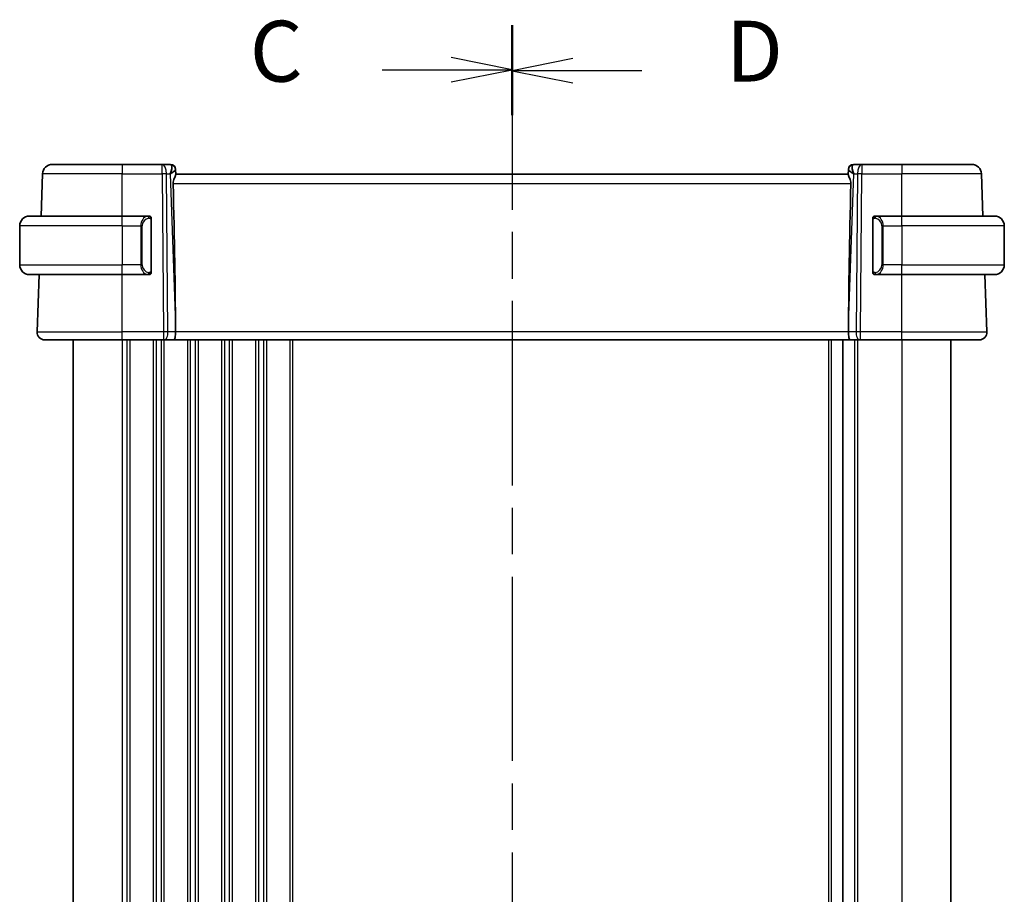
# Model space of a CAD drawing. Units: millimetres. Extents: x 0 to 3950, y 0 to 702.
# Drawn here: x 979 to 1080, y 483 to 572 of the extents above; entities that cross this region are included whole.
import ezdxf

# ---------------------------------------------------------------- set-up
doc = ezdxf.new("R2010")
doc.units = ezdxf.units.MM
doc.header["$LTSCALE"] = 2
doc.linetypes.add('CHAIN', pattern=[0.3543, 0.2362, -0.0295, 0.0591, -0.0295])
for name, color, linetype, lineweight in [('Section Line (ISO)', 7, 'CHAIN', 25), ('Visible (ISO)', 7, 'Continuous', 35), ('Visible Narrow (ISO)', 7, 'Continuous', 25)]:
    doc.layers.add(name, color=color, linetype=linetype, lineweight=lineweight)
doc.styles.add('Note Text (TK)', font='txt')

# ---------------------------------------------------------------- blocks, each defined once
blk = doc.blocks.new('2dTransSection2')
at = {"layer": 'Section Line (ISO)', "linetype": 'CHAIN', "ltscale": 15.976866}
blk.add_line((109.364, 236.774), (109.364, 165.187), dxfattribs=at)
at = {"layer": 'Section Line (ISO)', "linetype": 'Continuous', "lineweight": 50}
for p, q in [((109.364, 236.774), (109.364, 233.114)), ((109.364, 168.847), (109.364, 165.187))]:
    blk.add_line(p, q, dxfattribs=at)
at = {"layer": 'Section Line (ISO)', "linetype": 'Continuous'}
for p, q in [((109.364, 234.944), (106.864, 235.444)), ((104.039, 234.944), (106.864, 234.944)), ((106.864, 234.944), (109.364, 234.944)), ((106.864, 234.444), (109.364, 234.944)), ((109.364, 167.017), (106.864, 167.517)), ((104.039, 167.017), (106.864, 167.017)), ((106.864, 167.017), (109.364, 167.017)), ((106.864, 166.517), (109.364, 167.017))]:
    blk.add_line(p, q, dxfattribs=at)
at = {"layer": 'Section Line (ISO)', "char_height": 2.5, "attachment_point": 7, "style": 'Note Text (TK)'}
for insert in [(98.602, 233.672), (98.602, 165.745)]:
    blk.add_mtext('C', dxfattribs=dict(at, insert=insert))
blk = doc.blocks.new('2dTransSection3')
at = {"layer": 'Section Line (ISO)', "linetype": 'CHAIN', "ltscale": 15.959976}
blk.add_line((109.364, 236.73), (109.364, 165.22), dxfattribs=at)
at = {"layer": 'Section Line (ISO)', "linetype": 'Continuous', "lineweight": 50}
for p, q in [((109.364, 236.73), (109.364, 233.075)), ((109.364, 168.875), (109.364, 165.22))]:
    blk.add_line(p, q, dxfattribs=at)
at = {"layer": 'Section Line (ISO)', "linetype": 'Continuous'}
for p, q in [((111.864, 235.403), (109.364, 234.903)), ((111.864, 234.903), (109.364, 234.903)), ((109.364, 234.903), (111.864, 234.403)), ((114.687, 234.903), (111.864, 234.903)), ((111.864, 167.547), (109.364, 167.047)), ((111.864, 167.047), (109.364, 167.047)), ((109.364, 167.047), (111.864, 166.547)), ((114.687, 167.047), (111.864, 167.047))]:
    blk.add_line(p, q, dxfattribs=at)
at = {"layer": 'Section Line (ISO)', "char_height": 2.5, "attachment_point": 7, "style": 'Note Text (TK)'}
for insert in [(118.136, 233.675), (118.136, 165.819)]:
    blk.add_mtext('D', dxfattribs=dict(at, insert=insert))

msp = doc.modelspace()

# ---------------------------------------------------------------- linework, layer by layer
at = {"layer": 'Visible (ISO)'}
for p, q in [((982.0038, 557.6352), (989.1595, 557.6352)), ((993.2832, 557.6352), (989.1595, 557.6352)), ((994.1418, 557.6352), (993.2832, 557.6352)), ((1065.0359, 557.6352), (1064.1773, 557.6352)), ((1069.1595, 557.6352), (1065.0359, 557.6352)), ((1069.1595, 557.6352), (1076.3153, 557.6352)), ((980.853, 552.3352), (981.0044, 556.6701)), ((994.6414, 557.1526), (994.643, 557.1072)), ((994.6609, 556.5955), (994.643, 557.1072)), ((1063.6595, 556.6352), (994.6595, 556.6352)), ((1063.676, 557.1072), (1063.6581, 556.5955)), ((1063.676, 557.1072), (1063.6776, 557.1526)), ((1077.466, 552.3352), (1077.3146, 556.6701)), ((979.6595, 552.3352), (989.1595, 552.3352)), ((991.8631, 552.3352), (989.1595, 552.3352)), ((992.1595, 546.7094), (992.1595, 551.9609)), ((1066.1595, 551.9609), (1066.1595, 546.7094)), ((1069.1595, 552.3352), (1066.4536, 552.3352)), ((1066.4798, 552.1149), (1066.4798, 552.1149)), ((1069.1595, 552.3352), (1078.6595, 552.3352)), ((978.6595, 551.3352), (978.6595, 547.3352)), ((1079.6595, 551.3352), (1079.6595, 547.3352)), ((989.1595, 546.3352), (979.6595, 546.3352)), ((980.4384, 540.4631), (980.6435, 546.3352)), ((989.1595, 546.3352), (991.8655, 546.3352)), ((1066.456, 546.3352), (1069.1595, 546.3352)), ((1078.6595, 546.3352), (1069.1595, 546.3352)), ((1077.8806, 540.4631), (1077.6755, 546.3352)), ((994.6468, 541.1797), (994.6527, 540.4631)), ((1063.6723, 541.1797), (1063.6663, 540.4631)), ((989.1595, 539.6352), (981.2379, 539.6352)), ((984.1595, 539.6352), (984.1595, 425.6352)), ((989.1595, 539.6352), (993.4168, 539.6352)), ((993.5062, 539.6352), (993.4168, 539.6352)), ((993.5062, 539.6352), (994.464, 539.6352)), ((994.464, 539.6352), (1063.8551, 539.6352)), ((1063.1095, 539.6352), (1063.1095, 425.6352)), ((1063.8551, 539.6352), (1064.8129, 539.6352)), ((1064.9023, 539.6352), (1064.8129, 539.6352)), ((1064.9023, 539.6352), (1069.1595, 539.6352)), ((1077.0811, 539.6352), (1069.1595, 539.6352)), ((1074.1595, 539.6352), (1074.1595, 425.6352))]:
    msp.add_line(p, q, dxfattribs=at)
for centre, radius, start, end in [((982.0038, 556.6352), 1, 90, 178), ((994.1418, 557.1352), 0.5, 2, 90), ((1064.1773, 557.1352), 0.5, 90, 178), ((1076.3153, 556.6352), 1, 2, 90), ((979.6595, 551.3352), 1, 90, 180), ((991.9595, 552.1352), 0.2, 45, 90), ((991.9595, 552.1352), 0.2, 0, 45), ((1066.3595, 552.1352), 0.2, 135, 180), ((1066.3595, 552.1352), 0.2, 90, 135), ((1078.6595, 551.3352), 1, 0, 90), ((979.6595, 547.3352), 1, 180, 270), ((991.9595, 546.5352), 0.2, 315, 0), ((1066.3595, 546.5352), 0.2, 180, 225), ((1078.6595, 547.3352), 1, 270, 0), ((991.9595, 546.5352), 0.2, 270, 315), ((1066.3595, 546.5352), 0.2, 225, 270), ((981.2379, 540.4352), 0.8, 178, 270), ((1077.0811, 540.4352), 0.8, 270, 2)]:
    msp.add_arc(centre, radius, start, end, dxfattribs=at)
for centre, major_axis, ratio, start_param, end_param in [((993.6589, 556.6352), (0.5076, 0.9839), 0.35240907, 4.9271531, 6.03354893), ((1064.6601, 556.6352), (-0.5076, 0.9839), 0.35240907, 0.24963638, 1.3560322), ((993.6589, 556.6352), (0.9809, 0.4854), 0.16493214, 5.10235538, 6.20875121), ((1064.6601, 556.6352), (-0.9809, 0.4854), 0.16493214, 0.0744341, 1.18082993), ((991.8564, 608.2511), (2.6199, -74.9881), 0.0133273, 0.46318185, 0.79326313), ((1066.4626, 608.2511), (-2.6199, -74.9881), 0.0133273, 5.48992218, 5.82000346), ((994.464, 540.4352), (0, -0.8), 0.23606798, 0, 1.60570291), ((1063.8551, 540.4352), (0, -0.8), 0.23606798, 4.6774824, 6.28318531)]:
    msp.add_ellipse(centre, major_axis=major_axis, ratio=ratio, start_param=start_param, end_param=end_param, dxfattribs=at)
for points, knots in [([(994.4065, 555.6701), (994.4047, 555.7608), (994.4159, 555.8563), (994.4586, 556.0401), (994.4897, 556.1282), (994.5482, 556.2785), (994.5809, 556.3531), (994.6328, 556.4789), (994.6516, 556.5302), (994.6602, 556.5767), (994.6611, 556.5866), (994.6609, 556.5955)], [-0.276303384, -0.276303384, -0.276303384, -0.276303384, -0.249203339, -0.249203339, -0.220773605, -0.220773605, -0.191724965, -0.191724965, -0.162676324, -0.162676324, -0.153584634, -0.153584634, -0.153584634, -0.153584634]), ([(1063.6581, 556.5955), (1063.6579, 556.5866), (1063.6588, 556.5767), (1063.6675, 556.53), (1063.6865, 556.4784), (1063.7388, 556.3516), (1063.7717, 556.2765), (1063.8301, 556.1259), (1063.861, 556.0382), (1063.9032, 555.8552), (1063.9143, 555.7603), (1063.9125, 555.6701)], [0.15357264, 0.15357264, 0.15357264, 0.15357264, 0.162667249, 0.162667249, 0.191876958, 0.191876958, 0.221086667, 0.221086667, 0.249354557, 0.249354557, 0.27629281, 0.27629281, 0.27629281, 0.27629281]), ([(991.8921, 552.3352), (991.8867, 552.3352), (991.8818, 552.3351), (991.8775, 552.3352), (991.8724, 552.3352), (991.8681, 552.3352), (991.8655, 552.3352)], [0.741726882, 0.741726882, 0.741726882, 0.741726882, 0.860546319, 0.860546319, 0.860546319, 1, 1, 1, 1]), ([(991.9595, 552.3352), (991.9591, 552.3352), (991.9584, 552.3352), (991.9553, 552.3352), (991.9532, 552.3352), (991.9506, 552.3352), (991.9473, 552.3352), (991.9444, 552.3352), (991.9411, 552.3352), (991.9371, 552.3352), (991.9333, 552.3352), (991.9289, 552.3352), (991.9241, 552.3352), (991.9192, 552.3352), (991.9139, 552.3352), (991.9087, 552.3352), (991.903, 552.3352), (991.8974, 552.3352), (991.8921, 552.3352)], [0, 0, 0, 0, 0.19035453, 0.19035453, 0.19035453, 0.313863222, 0.313863222, 0.313863222, 0.421406083, 0.421406083, 0.421406083, 0.523967972, 0.523967972, 0.523967972, 0.628134753, 0.628134753, 0.628134753, 0.741726882, 0.741726882, 0.741726882, 0.741726882]), ([(992.1595, 552.0888), (992.1595, 552.0947), (992.1595, 552.1002), (992.1595, 552.1051), (992.1595, 552.11), (992.1595, 552.1144), (992.1595, 552.1181), (992.1595, 552.1218), (992.1595, 552.1249), (992.1595, 552.1273), (992.1595, 552.1296), (992.1595, 552.1314), (992.1595, 552.1326), (992.1595, 552.1328), (992.1595, 552.1331), (992.1595, 552.1333), (992.1595, 552.1341), (992.1595, 552.1345), (992.1595, 552.1348), (992.1595, 552.1352), (992.1595, 552.1352), (992.1595, 552.1352)], [0.5, 0.5, 0.5, 0.5, 0.58502424, 0.58502424, 0.58502424, 0.669471814, 0.669471814, 0.669471814, 0.753247815, 0.753247815, 0.753247815, 0.836265221, 0.836265221, 0.836265221, 0.854434967, 0.854434967, 0.854434967, 0.91835525, 0.91835525, 0.91835525, 1, 1, 1, 1]), ([(992.1595, 551.9609), (992.1595, 551.9667), (992.1595, 551.9725), (992.1595, 551.9786), (992.1595, 551.9846), (992.1595, 551.9908), (992.1595, 551.9971), (992.1595, 552.0035), (992.1595, 552.01), (992.1595, 552.0165), (992.1595, 552.0231), (992.1595, 552.0297), (992.1595, 552.0361), (992.1595, 552.0427), (992.1595, 552.049), (992.1595, 552.0551), (992.1595, 552.0613), (992.1595, 552.0672), (992.1595, 552.0728), (992.1595, 552.0785), (992.1595, 552.0839), (992.1595, 552.0888)], [0, 0, 0, 0, 0.071870675, 0.071870675, 0.071870675, 0.142502949, 0.142502949, 0.142502949, 0.212568705, 0.212568705, 0.212568705, 0.282687692, 0.282687692, 0.282687692, 0.353484447, 0.353484447, 0.353484447, 0.42564648, 0.42564648, 0.42564648, 0.5, 0.5, 0.5, 0.5]), ([(1066.1595, 552.1352), (1066.1595, 552.1351), (1066.1595, 552.1351), (1066.1595, 552.1345), (1066.1595, 552.1339), (1066.1595, 552.1327), (1066.1595, 552.1307), (1066.1595, 552.1287), (1066.1595, 552.1258), (1066.1595, 552.1221), (1066.1595, 552.1183), (1066.1595, 552.1137), (1066.1595, 552.1082), (1066.1595, 552.1026), (1066.1595, 552.0962), (1066.1595, 552.0892)], [0, 0, 0, 0, 0.100267749, 0.100267749, 0.100267749, 0.198470645, 0.198470645, 0.198470645, 0.296516219, 0.296516219, 0.296516219, 0.396280778, 0.396280778, 0.396280778, 0.5, 0.5, 0.5, 0.5]), ([(1066.1595, 552.0892), (1066.1595, 552.0774), (1066.1595, 552.0634), (1066.1595, 552.0487), (1066.1595, 552.0343), (1066.1595, 552.0191), (1066.1595, 552.004), (1066.1595, 552.0022), (1066.1595, 552.0004), (1066.1595, 551.9987), (1066.1595, 551.9856), (1066.1595, 551.9729), (1066.1595, 551.9609)], [0.5, 0.5, 0.5, 0.5, 0.669989404, 0.669989404, 0.669989404, 0.836566079, 0.836566079, 0.836566079, 0.856225759, 0.856225759, 0.856225759, 1, 1, 1, 1]), ([(1066.4269, 552.3352), (1066.4207, 552.3352), (1066.4139, 552.3352), (1066.4071, 552.3352), (1066.4009, 552.3352), (1066.3947, 552.3352), (1066.3894, 552.3352), (1066.384, 552.3352), (1066.3794, 552.3352), (1066.3756, 552.3352), (1066.3713, 552.3352), (1066.3679, 552.3352), (1066.3652, 552.3352), (1066.361, 552.3352), (1066.3601, 552.3352), (1066.3595, 552.3352)], [0.258273118, 0.258273118, 0.258273118, 0.258273118, 0.393143911, 0.393143911, 0.393143911, 0.516901466, 0.516901466, 0.516901466, 0.642015716, 0.642015716, 0.642015716, 0.782669876, 0.782669876, 0.782669876, 1, 1, 1, 1]), ([(1066.4536, 552.3351), (1066.4521, 552.3351), (1066.4501, 552.3351), (1066.4477, 552.3352), (1066.4423, 552.3352), (1066.4351, 552.3352), (1066.4269, 552.3352)], [0.000000157, 0.000000157, 0.000000157, 0.000000157, 0.07789573, 0.07789573, 0.07789573, 0.258273118, 0.258273118, 0.258273118, 0.258273118]), ([(992.1595, 546.5811), (992.1595, 546.5929), (992.1595, 546.6069), (992.1595, 546.6216), (992.1595, 546.636), (992.1595, 546.6512), (992.1595, 546.6663), (992.1595, 546.6681), (992.1595, 546.6699), (992.1595, 546.6716), (992.1595, 546.6847), (992.1595, 546.6974), (992.1595, 546.7094)], [0.5, 0.5, 0.5, 0.5, 0.669989404, 0.669989404, 0.669989404, 0.836566079, 0.836566079, 0.836566079, 0.856225759, 0.856225759, 0.856225759, 1, 1, 1, 1]), ([(992.1595, 546.5352), (992.1595, 546.5352), (992.1595, 546.5352), (992.1595, 546.5358), (992.1595, 546.5364), (992.1595, 546.5376), (992.1595, 546.5396), (992.1595, 546.5416), (992.1595, 546.5445), (992.1595, 546.5482), (992.1595, 546.552), (992.1595, 546.5566), (992.1595, 546.5621), (992.1595, 546.5677), (992.1595, 546.5742), (992.1595, 546.5811)], [0, 0, 0, 0, 0.100267749, 0.100267749, 0.100267749, 0.198470645, 0.198470645, 0.198470645, 0.296516219, 0.296516219, 0.296516219, 0.396280778, 0.396280778, 0.396280778, 0.5, 0.5, 0.5, 0.5]), ([(1066.1595, 546.7094), (1066.1595, 546.7036), (1066.1595, 546.6978), (1066.1595, 546.6917), (1066.1595, 546.6857), (1066.1595, 546.6796), (1066.1595, 546.6732), (1066.1595, 546.6668), (1066.1595, 546.6603), (1066.1595, 546.6538), (1066.1595, 546.6472), (1066.1595, 546.6406), (1066.1595, 546.6342), (1066.1595, 546.6277), (1066.1595, 546.6213), (1066.1595, 546.6152), (1066.1595, 546.609), (1066.1595, 546.6031), (1066.1595, 546.5975), (1066.1595, 546.5918), (1066.1595, 546.5864), (1066.1595, 546.5815)], [0, 0, 0, 0, 0.071870675, 0.071870675, 0.071870675, 0.142502949, 0.142502949, 0.142502949, 0.212568705, 0.212568705, 0.212568705, 0.282687692, 0.282687692, 0.282687692, 0.353484447, 0.353484447, 0.353484447, 0.42564648, 0.42564648, 0.42564648, 0.5, 0.5, 0.5, 0.5]), ([(1066.1595, 546.5815), (1066.1595, 546.5756), (1066.1595, 546.5701), (1066.1595, 546.5652), (1066.1595, 546.5603), (1066.1595, 546.5559), (1066.1595, 546.5522), (1066.1595, 546.5485), (1066.1595, 546.5455), (1066.1595, 546.5431), (1066.1595, 546.5407), (1066.1595, 546.539), (1066.1595, 546.5377), (1066.1595, 546.5375), (1066.1595, 546.5372), (1066.1595, 546.537), (1066.1595, 546.5363), (1066.1595, 546.5358), (1066.1595, 546.5355), (1066.1595, 546.5352), (1066.1595, 546.5352), (1066.1595, 546.5352)], [0.5, 0.5, 0.5, 0.5, 0.58502424, 0.58502424, 0.58502424, 0.669471814, 0.669471814, 0.669471814, 0.753247815, 0.753247815, 0.753247815, 0.836265221, 0.836265221, 0.836265221, 0.854434967, 0.854434967, 0.854434967, 0.91835525, 0.91835525, 0.91835525, 1, 1, 1, 1]), ([(991.8655, 546.3352), (991.867, 546.3352), (991.869, 546.3352), (991.8713, 546.3352), (991.8768, 546.3351), (991.8839, 546.3352), (991.8921, 546.3352)], [0.000000157, 0.000000157, 0.000000157, 0.000000157, 0.07789573, 0.07789573, 0.07789573, 0.258273118, 0.258273118, 0.258273118, 0.258273118]), ([(991.8921, 546.3352), (991.8983, 546.3352), (991.9051, 546.3352), (991.9119, 546.3352), (991.9181, 546.3352), (991.9243, 546.3352), (991.9297, 546.3352), (991.9351, 546.3352), (991.9396, 546.3352), (991.9435, 546.3352), (991.9478, 546.3352), (991.9511, 546.3352), (991.9539, 546.3352), (991.958, 546.3352), (991.9589, 546.3352), (991.9595, 546.3352)], [0.258273118, 0.258273118, 0.258273118, 0.258273118, 0.393143911, 0.393143911, 0.393143911, 0.516901466, 0.516901466, 0.516901466, 0.642015716, 0.642015716, 0.642015716, 0.782669876, 0.782669876, 0.782669876, 1, 1, 1, 1]), ([(1066.3595, 546.3352), (1066.3599, 546.3352), (1066.3606, 546.3352), (1066.3638, 546.3352), (1066.3658, 546.3352), (1066.3685, 546.3352), (1066.3718, 546.3352), (1066.3747, 546.3352), (1066.378, 546.3352), (1066.382, 546.3352), (1066.3858, 546.3352), (1066.3901, 546.3352), (1066.3949, 546.3352), (1066.3998, 546.3352), (1066.4051, 546.3352), (1066.4104, 546.3352), (1066.4161, 546.3352), (1066.4217, 546.3352), (1066.4269, 546.3352)], [0, 0, 0, 0, 0.19035453, 0.19035453, 0.19035453, 0.313863222, 0.313863222, 0.313863222, 0.421406083, 0.421406083, 0.421406083, 0.523967972, 0.523967972, 0.523967972, 0.628134753, 0.628134753, 0.628134753, 0.741726882, 0.741726882, 0.741726882, 0.741726882]), ([(1066.4269, 546.3352), (1066.4323, 546.3352), (1066.4372, 546.3352), (1066.4416, 546.3352), (1066.4467, 546.3351), (1066.4509, 546.3351), (1066.4536, 546.3351)], [0.741726882, 0.741726882, 0.741726882, 0.741726882, 0.860546319, 0.860546319, 0.860546319, 1, 1, 1, 1])]:
    msp.add_open_spline(points, degree=3, knots=knots, dxfattribs=at)
at = {"layer": 'Visible Narrow (ISO)'}
for p, q in [((989.1595, 557.6352), (989.1595, 556.6701)), ((993.2832, 556.6701), (993.2832, 557.6352)), ((1065.0359, 557.6352), (1065.0359, 556.6701)), ((1069.1595, 557.6352), (1069.1595, 556.6701)), ((989.1595, 556.6701), (981.0044, 556.6701)), ((989.1595, 556.6701), (993.2832, 556.6701)), ((989.1595, 552.3352), (989.1595, 556.6701)), ((993.2832, 556.6701), (993.4168, 540.4631)), ((993.8637, 540.4631), (993.7301, 556.6701)), ((993.7301, 556.6701), (994.1058, 556.6701)), ((994.1058, 556.6701), (994.6468, 541.1797)), ((994.2334, 556.7473), (994.2334, 556.7469)), ((1063.6723, 541.1797), (1064.2132, 556.6701)), ((1064.0845, 556.7476), (1064.0846, 556.7479)), ((1064.2132, 556.6701), (1064.5889, 556.6701)), ((1064.5889, 556.6701), (1064.4553, 540.4631)), ((1064.9023, 540.4631), (1065.0359, 556.6701)), ((1065.0359, 556.6701), (1069.1595, 556.6701)), ((1069.1595, 552.3352), (1069.1595, 556.6701)), ((1077.3146, 556.6701), (1069.1595, 556.6701)), ((994.4065, 555.6701), (1063.9125, 555.6701)), ((989.1595, 551.3352), (989.1595, 552.3352)), ((992.1009, 551.9609), (992.1443, 551.9609)), ((992.1009, 551.9609), (992.1009, 546.7094)), ((992.1443, 551.9609), (992.1595, 551.9609)), ((1066.1595, 551.9609), (1066.1747, 551.9609)), ((1066.1747, 551.9609), (1066.2181, 551.9609)), ((1066.2181, 546.7094), (1066.2181, 551.9609)), ((1069.1595, 551.3352), (1069.1595, 552.3352)), ((989.1595, 551.3352), (978.6595, 551.3352)), ((989.1595, 551.3352), (991.0767, 551.3352)), ((989.1595, 551.3352), (989.1595, 547.3352)), ((991.0767, 551.3352), (991.2181, 551.3352)), ((991.0767, 551.3352), (991.0767, 547.3352)), ((991.2181, 547.3352), (991.2181, 551.3352)), ((1067.2424, 551.3352), (1067.1009, 551.3352)), ((1067.1009, 551.3352), (1067.1009, 547.3352)), ((1067.2424, 547.3352), (1067.2424, 551.3352)), ((1067.2424, 551.3352), (1069.1595, 551.3352)), ((1069.1595, 551.3352), (1069.1595, 547.3352)), ((1079.6595, 551.3352), (1069.1595, 551.3352)), ((978.6595, 547.3352), (989.1595, 547.3352)), ((991.0767, 547.3352), (989.1595, 547.3352)), ((989.1595, 546.3352), (989.1595, 547.3352)), ((991.0767, 547.3352), (991.2181, 547.3352)), ((992.1443, 546.7094), (992.1009, 546.7094)), ((992.1595, 546.7094), (992.1443, 546.7094)), ((1066.1747, 546.7094), (1066.1595, 546.7094)), ((1066.2181, 546.7094), (1066.1747, 546.7094)), ((1067.2424, 547.3352), (1067.1009, 547.3352)), ((1069.1595, 547.3352), (1067.2424, 547.3352)), ((1069.1595, 546.3352), (1069.1595, 547.3352)), ((1069.1595, 547.3352), (1079.6595, 547.3352)), ((989.1595, 540.4631), (989.1595, 546.3352)), ((1069.1595, 540.4631), (1069.1595, 546.3352)), ((980.4384, 540.4631), (989.1595, 540.4631)), ((989.1595, 539.6352), (989.1595, 540.4631)), ((993.4168, 540.4631), (989.1595, 540.4631)), ((993.4168, 540.4631), (993.4168, 539.6352)), ((994.6527, 540.4631), (993.8637, 540.4631)), ((1063.6663, 540.4631), (994.6527, 540.4631)), ((1064.4553, 540.4631), (1063.6663, 540.4631)), ((1064.9023, 539.6352), (1064.9023, 540.4631)), ((1069.1595, 540.4631), (1064.9023, 540.4631)), ((1069.1595, 539.6352), (1069.1595, 540.4631)), ((1069.1595, 540.4631), (1077.8806, 540.4631)), ((989.1595, 539.6352), (989.1595, 425.6352)), ((989.6595, 539.6352), (989.6595, 425.6352)), ((989.9595, 539.6352), (989.9595, 425.6352)), ((992.3595, 539.6352), (992.3595, 425.6352)), ((992.6595, 539.6352), (992.6595, 425.6352)), ((993.1595, 539.6352), (993.1595, 425.6352)), ((993.4595, 539.6352), (993.4595, 425.6352)), ((995.8595, 539.6352), (995.8595, 425.6352)), ((996.1595, 539.6352), (996.1595, 425.6352)), ((996.6595, 539.6352), (996.6595, 425.6352)), ((996.9595, 539.6352), (996.9595, 425.6352)), ((999.3595, 539.6352), (999.3595, 425.6352)), ((999.6595, 539.6352), (999.6595, 425.6352)), ((1000.1595, 539.6352), (1000.1595, 425.6352)), ((1000.4595, 539.6352), (1000.4595, 425.6352)), ((1002.8595, 539.6352), (1002.8595, 425.6352)), ((1003.1595, 539.6352), (1003.1595, 425.6352)), ((1003.6595, 539.6352), (1003.6595, 425.6352)), ((1003.9595, 539.6352), (1003.9595, 425.6352)), ((1006.3595, 539.6352), (1006.3595, 425.6352)), ((1006.6595, 539.6352), (1006.6595, 425.6352)), ((1061.6095, 539.6352), (1061.6095, 425.6352)), ((1061.9095, 539.6352), (1061.9095, 425.6352)), ((1064.3095, 539.6352), (1064.3095, 425.6352)), ((1064.6095, 539.6352), (1064.6095, 425.6352)), ((1069.1595, 539.6352), (1069.1595, 425.6352))]:
    msp.add_line(p, q, dxfattribs=at)
for centre, start, end in [((992.0181, 551.3352), 97.635382, 180), ((1066.3009, 551.3352), 0, 82.364618), ((992.0181, 547.3352), 180, 262.364618), ((1066.3009, 547.3352), 277.635382, 0)]:
    msp.add_arc(centre, 0.8, start, end, dxfattribs=at)
for centre, major_axis, ratio, start_param, end_param in [((993.2832, 556.6352), (0, 1), 0.4472136, 4.74729557, 6.28318531), ((994.1592, 556.6352), (0.0184, -1), 0.22353506, 2.7079904, 3.13748432), ((994.1433, 557.0897), (0.4997, 0.0174), 0.92432186, 0, 1.35119463), ((1064.1757, 557.0897), (-0.4997, 0.0174), 0.92432186, 4.93199068, 6.28318531), ((1064.1598, 556.6352), (0.0184, 1), 0.22353506, 0.00410834, 0.43360225), ((1065.0359, 556.6352), (0, 1), 0.4472136, 0, 1.53588974), ((993.2832, 556.6352), (-1, -0.0082), 0.03489831, 4.24874129, 4.71210129), ((994.1418, 557.1352), (0.4997, 0.0174), 0.02983346, 0.10336305, 0.1034581), ((1064.1773, 557.1352), (-0.4997, 0.0174), 0.02976575, 6.17973433, 6.17982936), ((1065.0359, 556.6352), (1, -0.0082), 0.03489831, 1.57108402, 2.03444402), ((991.8767, 551.3352), (0, -1), 0.8, 3.27485521, 4.71238898), ((991.7704, 552.1281), (-0.0266, 0.1982), 0.70395113, 5.35665069, 6.09500337), ((991.7704, 552.1281), (-0.0266, 0.1982), 0.70395113, 4.61829801, 5.35665069), ((1066.5487, 552.1281), (-0.0266, -0.1982), 0.70395113, 4.06812727, 4.80647995), ((1066.5487, 552.1281), (0.0266, 0.1982), 0.70395113, 0.18818194, 0.92653462), ((1066.4424, 551.3352), (0, 1), 0.8, 4.71238898, 6.14992275), ((991.8767, 547.3352), (0, -1), 0.8, 4.71238898, 6.14992275), ((991.7704, 546.5422), (0.0266, 0.1982), 0.70395113, 4.06812727, 4.80647995), ((1066.5487, 546.5422), (0.0266, -0.1982), 0.70395113, 4.61829801, 5.35665069), ((1066.4424, 547.3352), (0, 1), 0.8, 3.27485521, 4.71238898), ((991.7704, 546.5422), (-0.0266, -0.1982), 0.70395113, 0.18818194, 0.92653462), ((1066.5487, 546.5422), (0.0266, -0.1982), 0.70395113, 5.35665069, 6.09500337), ((993.4167, 540.4352), (-1, -0.0066), 0.02791857, 4.24878735, 4.71214736), ((993.5062, 540.4352), (0, -0.8), 0.4472136, 0, 1.60570291), ((1064.8129, 540.4352), (0, -0.8), 0.4472136, 4.6774824, 6.28318531), ((1064.9023, 540.4352), (-1, 0.0066), 0.02791857, 4.7126306, 5.17599061)]:
    msp.add_ellipse(centre, major_axis=major_axis, ratio=ratio, start_param=start_param, end_param=end_param, dxfattribs=at)
for points, knots in [([(991.8655, 552.3352), (991.8647, 552.3352), (991.8633, 552.3352), (991.8615, 552.3351), (991.8576, 552.3351), (991.8514, 552.335), (991.844, 552.3346), (991.8386, 552.3344), (991.8326, 552.334), (991.8263, 552.3335), (991.8203, 552.333), (991.8141, 552.3324), (991.808, 552.3317), (991.8014, 552.3309), (991.795, 552.3301), (991.7893, 552.3293), (991.7801, 552.328), (991.773, 552.3267), (991.7704, 552.3263)], [0.000000144, 0.000000144, 0.000000144, 0.000000144, 0.094244623, 0.094244623, 0.094244623, 0.296084967, 0.296084967, 0.296084967, 0.446134624, 0.446134624, 0.446134624, 0.588438527, 0.588438527, 0.588438527, 0.744229366, 0.744229366, 0.744229366, 1, 1, 1, 1]), ([(991.9118, 552.1281), (991.9174, 552.1288), (991.9231, 552.1296), (991.9291, 552.1301), (991.935, 552.1306), (991.9413, 552.1309), (991.9478, 552.1308), (991.9544, 552.1308), (991.9612, 552.1304), (991.9682, 552.1296), (991.9752, 552.1288), (991.9823, 552.1276), (991.9894, 552.1259), (991.9964, 552.1243), (992.0034, 552.1222), (992.0101, 552.1197), (992.0169, 552.1172), (992.0234, 552.1143), (992.0295, 552.1109), (992.0358, 552.1075), (992.0417, 552.1036), (992.0474, 552.0992)], [0, 0, 0, 0, 0.071275003, 0.071275003, 0.071275003, 0.142460654, 0.142460654, 0.142460654, 0.213640744, 0.213640744, 0.213640744, 0.284898994, 0.284898994, 0.284898994, 0.356320054, 0.356320054, 0.356320054, 0.427990515, 0.427990515, 0.427990515, 0.5, 0.5, 0.5, 0.5]), ([(992.0474, 552.0992), (992.053, 552.0949), (992.0584, 552.0901), (992.0634, 552.0848), (992.0684, 552.0795), (992.073, 552.0738), (992.0771, 552.0678), (992.0812, 552.0618), (992.0847, 552.0554), (992.0877, 552.0489), (992.0907, 552.0423), (992.0931, 552.0354), (992.0949, 552.0286), (992.0966, 552.0223), (992.0978, 552.0161), (992.0987, 552.0095), (992.0998, 552.0017), (992.1004, 551.993), (992.1007, 551.9844), (992.101, 551.9766), (992.1009, 551.9689), (992.1009, 551.9609)], [0.5, 0.5, 0.5, 0.5, 0.571724472, 0.571724472, 0.571724472, 0.6426242, 0.6426242, 0.6426242, 0.713360208, 0.713360208, 0.713360208, 0.784578216, 0.784578216, 0.784578216, 0.850494029, 0.850494029, 0.850494029, 0.928795564, 0.928795564, 0.928795564, 1, 1, 1, 1]), ([(1066.2181, 551.9609), (1066.2181, 551.979), (1066.2182, 551.9976), (1066.2211, 552.015), (1066.2239, 552.0321), (1066.2295, 552.0479), (1066.2378, 552.0619), (1066.2467, 552.0769), (1066.2586, 552.0897), (1066.2712, 552.0992)], [0, 0, 0, 0, 0.164645555, 0.164645555, 0.164645555, 0.326856301, 0.326856301, 0.326856301, 0.5, 0.5, 0.5, 0.5]), ([(1066.2712, 552.0992), (1066.2792, 552.1053), (1066.2878, 552.1105), (1066.2971, 552.1149), (1066.3062, 552.1192), (1066.3159, 552.1227), (1066.3261, 552.1253), (1066.3356, 552.1278), (1066.3452, 552.1294), (1066.3546, 552.1302), (1066.3641, 552.131), (1066.3733, 552.1311), (1066.3821, 552.1306), (1066.3909, 552.1301), (1066.3993, 552.1291), (1066.4072, 552.1281)], [0.5, 0.5, 0.5, 0.5, 0.605247725, 0.605247725, 0.605247725, 0.707891002, 0.707891002, 0.707891002, 0.804148575, 0.804148575, 0.804148575, 0.902074288, 0.902074288, 0.902074288, 1, 1, 1, 1]), ([(1066.5487, 552.3263), (1066.5454, 552.3268), (1066.5349, 552.3286), (1066.5222, 552.3303), (1066.5141, 552.3314), (1066.505, 552.3324), (1066.4963, 552.3332), (1066.4873, 552.334), (1066.4787, 552.3345), (1066.4714, 552.3348), (1066.4625, 552.3351), (1066.4558, 552.3351), (1066.4536, 552.3351)], [0, 0, 0, 0, 0.32158276, 0.32158276, 0.32158276, 0.52551233, 0.52551233, 0.52551233, 0.73736223, 0.73736223, 0.73736223, 1, 1, 1, 1]), ([(992.0478, 546.5711), (992.0399, 546.565), (992.0312, 546.5598), (992.0219, 546.5554), (992.0128, 546.5511), (992.0031, 546.5476), (991.993, 546.545), (991.9834, 546.5426), (991.9738, 546.541), (991.9645, 546.5401), (991.9549, 546.5393), (991.9457, 546.5393), (991.9369, 546.5397), (991.9281, 546.5402), (991.9197, 546.5412), (991.9118, 546.5422)], [0.5, 0.5, 0.5, 0.5, 0.605247725, 0.605247725, 0.605247725, 0.707891002, 0.707891002, 0.707891002, 0.804148575, 0.804148575, 0.804148575, 0.902074288, 0.902074288, 0.902074288, 1, 1, 1, 1]), ([(992.1009, 546.7094), (992.1009, 546.6913), (992.1008, 546.6727), (992.098, 546.6554), (992.0951, 546.6383), (992.0895, 546.6224), (992.0812, 546.6084), (992.0723, 546.5935), (992.0604, 546.5807), (992.0478, 546.5711)], [0, 0, 0, 0, 0.164645555, 0.164645555, 0.164645555, 0.326856301, 0.326856301, 0.326856301, 0.5, 0.5, 0.5, 0.5]), ([(1066.2717, 546.5711), (1066.266, 546.5754), (1066.2607, 546.5802), (1066.2556, 546.5856), (1066.2507, 546.5908), (1066.2461, 546.5965), (1066.242, 546.6025), (1066.2379, 546.6085), (1066.2343, 546.6149), (1066.2313, 546.6214), (1066.2283, 546.628), (1066.226, 546.6349), (1066.2241, 546.6417), (1066.2224, 546.648), (1066.2212, 546.6542), (1066.2203, 546.6608), (1066.2193, 546.6686), (1066.2186, 546.6773), (1066.2183, 546.6859), (1066.2181, 546.6937), (1066.2181, 546.7014), (1066.2181, 546.7094)], [0.5, 0.5, 0.5, 0.5, 0.571724472, 0.571724472, 0.571724472, 0.6426242, 0.6426242, 0.6426242, 0.713360208, 0.713360208, 0.713360208, 0.784578216, 0.784578216, 0.784578216, 0.850494029, 0.850494029, 0.850494029, 0.928795564, 0.928795564, 0.928795564, 1, 1, 1, 1]), ([(1066.4072, 546.5422), (1066.4016, 546.5415), (1066.3959, 546.5407), (1066.39, 546.5402), (1066.384, 546.5397), (1066.3778, 546.5394), (1066.3712, 546.5395), (1066.3647, 546.5395), (1066.3578, 546.5399), (1066.3508, 546.5407), (1066.3438, 546.5415), (1066.3367, 546.5428), (1066.3297, 546.5444), (1066.3226, 546.546), (1066.3156, 546.5481), (1066.3089, 546.5506), (1066.3022, 546.5531), (1066.2957, 546.556), (1066.2895, 546.5594), (1066.2833, 546.5628), (1066.2773, 546.5667), (1066.2717, 546.5711)], [0, 0, 0, 0, 0.071275003, 0.071275003, 0.071275003, 0.142460654, 0.142460654, 0.142460654, 0.213640744, 0.213640744, 0.213640744, 0.284898994, 0.284898994, 0.284898994, 0.356320054, 0.356320054, 0.356320054, 0.427990515, 0.427990515, 0.427990515, 0.5, 0.5, 0.5, 0.5]), ([(991.7704, 546.344), (991.7737, 546.3435), (991.7841, 546.3417), (991.7969, 546.34), (991.8049, 546.3389), (991.814, 546.3379), (991.8227, 546.3371), (991.8318, 546.3363), (991.8404, 546.3358), (991.8476, 546.3355), (991.8565, 546.3352), (991.8632, 546.3352), (991.8655, 546.3352)], [0, 0, 0, 0, 0.32158276, 0.32158276, 0.32158276, 0.52551233, 0.52551233, 0.52551233, 0.73736223, 0.73736223, 0.73736223, 1, 1, 1, 1]), ([(1066.4536, 546.3351), (1066.4544, 546.3351), (1066.4557, 546.3352), (1066.4576, 546.3352), (1066.4615, 546.3352), (1066.4677, 546.3353), (1066.475, 546.3357), (1066.4804, 546.3359), (1066.4864, 546.3363), (1066.4927, 546.3368), (1066.4987, 546.3373), (1066.5049, 546.3379), (1066.511, 546.3386), (1066.5176, 546.3394), (1066.5241, 546.3402), (1066.5297, 546.341), (1066.5389, 546.3424), (1066.546, 546.3436), (1066.5487, 546.344)], [0.000000144, 0.000000144, 0.000000144, 0.000000144, 0.094244623, 0.094244623, 0.094244623, 0.296084967, 0.296084967, 0.296084967, 0.446134624, 0.446134624, 0.446134624, 0.588438527, 0.588438527, 0.588438527, 0.744229366, 0.744229366, 0.744229366, 1, 1, 1, 1])]:
    msp.add_open_spline(points, degree=3, knots=knots, dxfattribs=at)
for points in [[(992.0851, 552.2373), (992.0792, 552.2412), (992.0666, 552.2482), (992.0447, 552.2575), (992.0176, 552.2644), (991.9844, 552.2695), (991.9446, 552.2716), (991.9031, 552.2689), (991.8789, 552.2644), (991.866, 552.2621)], [(992.0851, 552.2373), (992.0725, 552.255), (992.0445, 552.2845), (991.9727, 552.3229), (991.9169, 552.3352), (991.8921, 552.3352)], [(992.0851, 552.2373), (992.0839, 552.2287), (992.0812, 552.2095), (992.0701, 552.159), (992.0563, 552.118), (992.0474, 552.0992)], [(992.0851, 552.2373), (992.0857, 552.2416), (992.0868, 552.2495), (992.0887, 552.2596), (992.091, 552.2679), (992.094, 552.2742), (992.0982, 552.277), (992.0998, 552.2767), (992.1009, 552.2766)], [(992.0851, 552.2373), (992.0905, 552.2297), (992.1005, 552.2136), (992.1138, 552.185), (992.1254, 552.1504), (992.135, 552.1078), (992.1418, 552.0574), (992.1446, 552.0063), (992.1443, 551.9766), (992.1443, 551.9609)], [(992.0851, 552.2373), (992.0989, 552.2283), (992.1224, 552.2077), (992.1517, 552.1528), (992.1595, 552.1084), (992.1595, 552.0888)], [(1066.2338, 552.2374), (1066.2199, 552.2284), (1066.1965, 552.2079), (1066.1673, 552.1531), (1066.1595, 552.1088), (1066.1595, 552.0892)], [(1066.2338, 552.2374), (1066.2211, 552.2197), (1066.2001, 552.1805), (1066.176, 552.0772), (1066.1747, 551.9975), (1066.1747, 551.9609)], [(1066.2338, 552.2374), (1066.2331, 552.2426), (1066.2318, 552.2519), (1066.2294, 552.2632), (1066.2264, 552.2721), (1066.2219, 552.2771), (1066.2196, 552.2768), (1066.2181, 552.2766)], [(1066.2338, 552.2374), (1066.2464, 552.2551), (1066.2747, 552.2845), (1066.3463, 552.3229), (1066.4021, 552.3352), (1066.4269, 552.3352)], [(1066.2338, 552.2374), (1066.2421, 552.2429), (1066.2601, 552.2525), (1066.2948, 552.2637), (1066.3409, 552.2709), (1066.4, 552.2714), (1066.435, 552.2654), (1066.453, 552.2621)], [(1066.2338, 552.2374), (1066.235, 552.2288), (1066.2376, 552.2094), (1066.2485, 552.159), (1066.2623, 552.118), (1066.2712, 552.0992)], [(992.0852, 546.4329), (992.0769, 546.4275), (992.0589, 546.4178), (992.0243, 546.4066), (991.9781, 546.3994), (991.9191, 546.3989), (991.884, 546.405), (991.866, 546.4082)], [(992.0852, 546.4329), (992.0726, 546.4152), (992.0444, 546.3858), (991.9727, 546.3474), (991.9169, 546.3352), (991.8921, 546.3352)], [(992.0852, 546.4329), (992.084, 546.4415), (992.0814, 546.4609), (992.0705, 546.5113), (992.0568, 546.5523), (992.0478, 546.5711)], [(992.0852, 546.4329), (992.0979, 546.4506), (992.1189, 546.4898), (992.143, 546.5931), (992.1443, 546.6728), (992.1443, 546.7094)], [(992.0852, 546.4329), (992.0991, 546.4419), (992.1225, 546.4624), (992.1517, 546.5172), (992.1595, 546.5615), (992.1595, 546.5811)], [(992.0852, 546.4329), (992.086, 546.4277), (992.0873, 546.4184), (992.0896, 546.4071), (992.0926, 546.3982), (992.0972, 546.3933), (992.0994, 546.3935), (992.1009, 546.3937)], [(1066.234, 546.433), (1066.2201, 546.442), (1066.1966, 546.4626), (1066.1673, 546.5176), (1066.1595, 546.5619), (1066.1595, 546.5815)], [(1066.234, 546.433), (1066.2286, 546.4406), (1066.2185, 546.4567), (1066.2052, 546.4853), (1066.1937, 546.5199), (1066.184, 546.5625), (1066.1773, 546.6129), (1066.1745, 546.664), (1066.1747, 546.6937), (1066.1747, 546.7094)], [(1066.234, 546.433), (1066.2333, 546.4287), (1066.2322, 546.4208), (1066.2304, 546.4107), (1066.228, 546.4024), (1066.225, 546.3961), (1066.2209, 546.3933), (1066.2192, 546.3936), (1066.2181, 546.3937)], [(1066.234, 546.433), (1066.2352, 546.4416), (1066.2379, 546.4608), (1066.2489, 546.5113), (1066.2627, 546.5523), (1066.2717, 546.5711)], [(1066.234, 546.433), (1066.2399, 546.4291), (1066.2525, 546.4221), (1066.2744, 546.4128), (1066.3015, 546.4059), (1066.3346, 546.4008), (1066.3744, 546.3987), (1066.416, 546.4014), (1066.4402, 546.4059), (1066.453, 546.4082)], [(1066.234, 546.433), (1066.2465, 546.4153), (1066.2746, 546.3859), (1066.3463, 546.3474), (1066.4021, 546.3352), (1066.4269, 546.3352)]]:
    msp.add_open_spline(points, degree=3, dxfattribs=at)

# ---------------------------------------------------------------- block references
at = {"layer": 'Section Line (ISO)', "xscale": 2.5, "yscale": 2.5, "zscale": 2.5}
for name in ['2dTransSection2', '2dTransSection3']:
    msp.add_blockref(name, (755.75, -20), dxfattribs=at)

doc.saveas('drawing.dxf')
